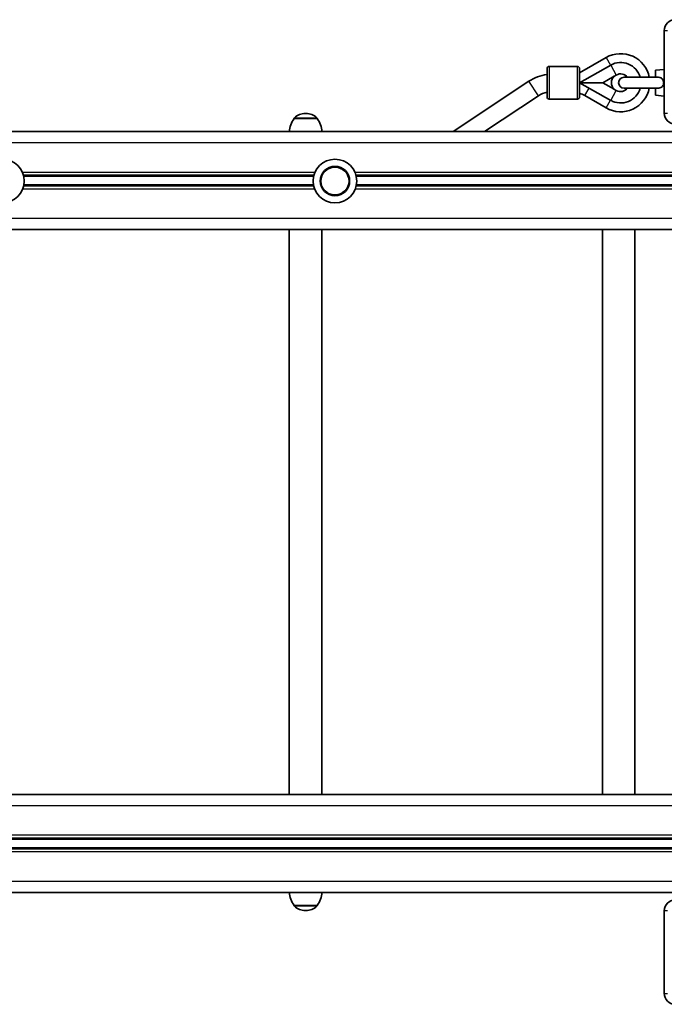
# Model space of a CAD drawing. Units: millimetres. Extents: x 4197 to 16860, y -4963 to 5519.
# Drawn here: x 8073 to 8666, y 2431 to 3337 of the extents above; entities that cross this region are included whole.
import ezdxf

# ---------------------------------------------------------------- set-up
doc = ezdxf.new("R2010")
doc.units = ezdxf.units.MM
doc.layers.add('Widoczne (ISO)', color=7, linetype='Continuous', lineweight=35)
doc.layers.add('Widoczne wąskie (ISO)', color=7, linetype='Continuous', lineweight=25)

msp = doc.modelspace()

# ---------------------------------------------------------------- linework, layer by layer
at = {"layer": 'Widoczne (ISO)'}
for p, q in [((8665.65, 3327.34), (8665.65, 3251.34)), ((8587.74, 3288.41), (8612.15, 3302.5)), ((8557.74, 3266.35), (8557.74, 3292.35)), ((8585.74, 3294.35), (8559.74, 3294.35)), ((8587.74, 3279.34), (8616.32, 3295.54)), ((8587.74, 3292.35), (8587.74, 3266.35)), ((8657.65, 3290.84), (8665.65, 3291.56)), ((8657.65, 3290.84), (8657.65, 3284.34)), ((8471.51, 3234.34), (8541.04, 3280.64)), ((8609, 3279.34), (8619.38, 3285.22)), ((8619.36, 3285.19), (8621.5, 3286.41)), ((8660.07, 3284.34), (8628.65, 3284.34)), ((8609, 3279.34), (8587.74, 3279.34)), ((8616.32, 3263.13), (8587.74, 3279.34)), ((8587.86, 3278.6), (8587.74, 3278.82)), ((8619.38, 3273.45), (8609, 3279.34)), ((8621.5, 3272.26), (8619.36, 3273.48)), ((8628.65, 3274.34), (8660.07, 3274.34)), ((8657.65, 3274.34), (8657.65, 3267.84)), ((8500.37, 3234.34), (8549.91, 3267.32)), ((8585.74, 3264.35), (8559.74, 3264.35)), ((8612.17, 3256.16), (8592.49, 3267.5)), ((8657.65, 3267.84), (8665.65, 3267.11)), ((8325, 3246.34), (8325, 3246.4)), ((8346.3, 3246.34), (8325, 3246.34)), ((8335.94, 3250.99), (8335.36, 3250.99)), ((8346.3, 3246.34), (8346.3, 3246.4)), ((8753.65, 3234.34), (7053.65, 3234.34)), ((8075.93, 3194.34), (8343.36, 3194.34)), ((8381.93, 3194.34), (8756.15, 3194.34)), ((8343.13, 3184.34), (8076.17, 3184.34)), ((8756.15, 3184.34), (8382.17, 3184.34)), ((7053.65, 3144.34), (8753.65, 3144.34)), ((8320.65, 3144.34), (8320.65, 2624.34)), ((8350.65, 3144.34), (8350.65, 2624.34)), ((8608.65, 3144.34), (8608.65, 2624.34)), ((8638.65, 3144.34), (8638.65, 2624.34)), ((8753.65, 2624.34), (7053.65, 2624.34)), ((7051.15, 2584.34), (8756.15, 2584.34)), ((8756.15, 2574.34), (7051.15, 2574.34)), ((7053.65, 2534.34), (8753.65, 2534.34)), ((8325, 2522.34), (8346.3, 2522.34)), ((8325, 2522.34), (8325, 2522.27)), ((8346.3, 2522.34), (8346.3, 2522.27)), ((8335.36, 2517.68), (8335.94, 2517.68)), ((8665.65, 2517.34), (8665.65, 2441.34))]:
    msp.add_line(p, q, dxfattribs=at)
for centre, radius in [((8056.65, 3188.88), 20.04), ((8362.65, 3188.88), 20.04), ((8362.65, 3188.88), 13.5), ((8362.65, 3188.88), 13)]:
    msp.add_circle(centre, radius, dxfattribs=at)
for centre, radius, start, end in [((8675.65, 3327.34), 10, 90, 180), ((8625.51, 3279.34), 26.74, 10.77817, 119.9781), ((8625.51, 3279.34), 18.63, 15.56425, 119.55991), ((8559.74, 3292.35), 2, 90, 180), ((8585.74, 3292.35), 2, 0, 90), ((8563.21, 3247.35), 40, 97.8636, 123.66125), ((8625.51, 3279.34), 8.5, 136.14292, 223.85708), ((8625.51, 3279.34), 8.13, 37.92737, 119.55991), ((8628.65, 3279.34), 5, 90, 270), ((8563.21, 3247.35), 24, 103.18085, 123.66125), ((8625.51, 3279.34), 26.74, 240.0674, 349.22183), ((8625.51, 3279.34), 18.63, 240.44009, 344.43575), ((8625.51, 3279.34), 8.13, 240.44009, 322.07263), ((8559.74, 3266.35), 2, 180, 270), ((8585.74, 3266.35), 2, 270, 0), ((8578.08, 3242.46), 28.88, 60.0674, 70.4612), ((8342.62, 3233.16), 22, 143.21087, 176.93797), ((8326, 3246.4), 1, 131.95918, 180), ((8335.36, 3235.99), 15, 90, 131.95918), ((8335.94, 3235.99), 15, 48.04082, 90), ((8345.3, 3246.4), 1, 0, 48.04082), ((8328.68, 3233.16), 22, 3.06203, 36.78913), ((8675.65, 3251.34), 10, 180, 270), ((8342.62, 2535.51), 22, 183.06203, 216.78913), ((8328.68, 2535.51), 22, 323.21087, 356.93797), ((8326, 2522.27), 1, 180, 228.04082), ((8335.36, 2532.68), 15, 228.04082, 270), ((8335.94, 2532.68), 15, 270, 311.95918), ((8345.3, 2522.27), 1, 311.95918, 0), ((8675.65, 2517.34), 10, 90, 180), ((8675.65, 2441.34), 10, 180, 270)]:
    msp.add_arc(centre, radius, start, end, dxfattribs=at)
msp.add_open_spline([(8660.07, 3284.34), (8660.17, 3284.34), (8660.26, 3284.33), (8661.11, 3284.3), (8661.76, 3284.14), (8662.86, 3283.65), (8663.35, 3283.3), (8664.17, 3282.41), (8664.49, 3281.89), (8664.94, 3280.72), (8665.06, 3280.08), (8665.08, 3278.79), (8664.98, 3278.14), (8664.57, 3276.93), (8664.26, 3276.38), (8663.45, 3275.46), (8662.97, 3275.09), (8661.88, 3274.57), (8661.29, 3274.42), (8660.47, 3274.34), (8660.27, 3274.34), (8660.07, 3274.34)], degree=3, knots=[0.2456, 0.2456, 0.2456, 0.2456, 0.273396, 0.273396, 0.503025, 0.503025, 0.738943, 0.738943, 0.973232, 0.973232, 1.214354, 1.214354, 1.4572, 1.4572, 1.699075, 1.699075, 1.934476, 1.934476, 2.167437, 2.167437, 2.242357, 2.242357, 2.242357, 2.242357], dxfattribs=at)
msp.add_open_spline([(8588.82, 3278.72), (8588.5, 3278.69), (8588.18, 3278.65), (8587.86, 3278.6)], degree=3, dxfattribs=at)
at = {"layer": 'Widoczne wąskie (ISO)'}
for p, q in [((8665.65, 3327.34), (8668.65, 3327.34)), ((8612.15, 3302.5), (8616.2, 3295.48)), ((8559.74, 3294.35), (8559.74, 3264.35)), ((8585.74, 3264.35), (8585.74, 3294.35)), ((8616.32, 3295.54), (8621.5, 3286.41)), ((8549.91, 3267.32), (8541.04, 3280.64)), ((8592.49, 3267.5), (8596.46, 3274.39)), ((8616.32, 3263.13), (8621.5, 3272.26)), ((8612.17, 3256.16), (8616.22, 3263.19)), ((8346.3, 3246.4), (8325, 3246.4)), ((8325.33, 3247.14), (8345.97, 3247.14)), ((8665.65, 3251.34), (8668.65, 3251.34)), ((7053.65, 3224.34), (8753.65, 3224.34)), ((8344.25, 3196.84), (8075.04, 3196.84)), ((8076.19, 3193.34), (8343.11, 3193.34)), ((8753.65, 3196.84), (8381.04, 3196.84)), ((8382.19, 3193.34), (8758.65, 3193.34)), ((8075.41, 3181.84), (8343.89, 3181.84)), ((8342.92, 3185.34), (8076.37, 3185.34)), ((8381.41, 3181.84), (8753.65, 3181.84)), ((8758.65, 3185.34), (8382.37, 3185.34)), ((8753.65, 3154.34), (7053.65, 3154.34)), ((7053.65, 2614.34), (8753.65, 2614.34)), ((7048.65, 2583.34), (8758.65, 2583.34)), ((8753.65, 2586.84), (7053.65, 2586.84)), ((8758.65, 2575.34), (7048.65, 2575.34)), ((7053.65, 2571.84), (8753.65, 2571.84)), ((8753.65, 2544.34), (7053.65, 2544.34)), ((8325, 2522.27), (8346.3, 2522.27)), ((8345.97, 2521.53), (8325.33, 2521.53)), ((8668.65, 2517.34), (8665.65, 2517.34)), ((8665.65, 2441.34), (8668.65, 2441.34))]:
    msp.add_line(p, q, dxfattribs=at)
msp.add_circle((8362.65, 3188.88), 12.67, dxfattribs=at)

doc.saveas('drawing.dxf')
